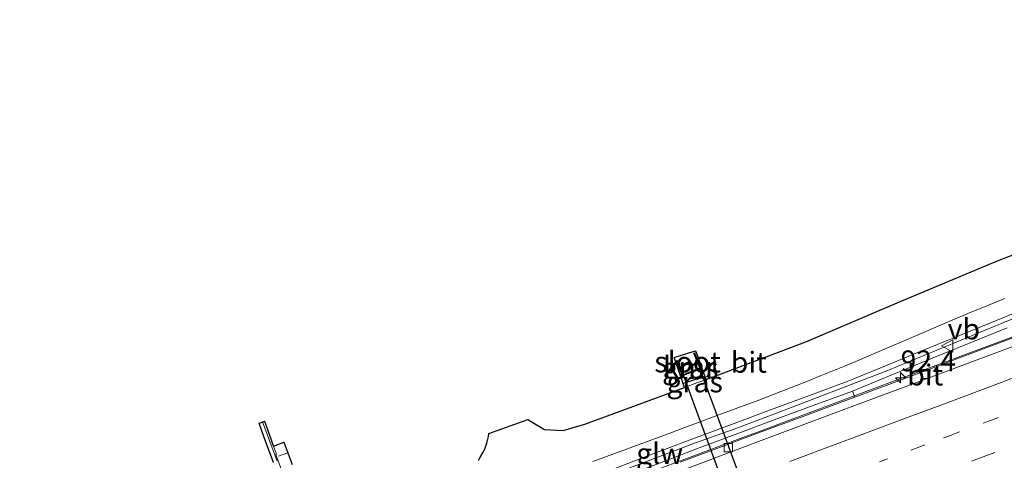
# Model space of a CAD drawing. Units: metres. Extents: x 202021 to 210008, y 468749 to 475003.
# Drawn here: x 202662 to 202780, y 469005 to 469058 of the extents above; entities that cross this region are included whole.
import ezdxf
from ezdxf.enums import TextEntityAlignment as Align

# ---------------------------------------------------------------- set-up
doc = ezdxf.new("R2010")
doc.units = ezdxf.units.M
for name, pattern in [('IE-TERREINAFSCHEIDING', [10, 8, -2]), ('VW-1-3_STREEP', [4, 1, -3]), ('VW-3-9_STREEP', [12, 3, -9])]:
    doc.linetypes.add(name, pattern=pattern)
doc.layers.get('0').update_dxf_attribs({"lineweight": 25})
for name, color, linetype, lineweight in [('B-ME-AM-KILOMETR-S-B1', 7, 'Continuous', 18), ('B-ME-BV-GELEIDECONSTRUCTIE-GELEIDERAIL-L-B1', 213, 'BV-GELEIDERAIL', 18), ('B-ME-GW-INSTEEKWATERGANG-L-B1', 10, 'Continuous', 25), ('B-ME-IE-GRASLAND-GV-B6', 93, 'Continuous', 18), ('B-ME-IE-TERREINAFSCHEIDING-RASTERHEKWERK-L-B1', 8, 'IE-TERREINAFSCHEIDING', 18), ('B-ME-KG-KADASTRAAL-OPNAMEDTMGRENS-L-B1', 10, 'Continuous', 25), ('B-ME-KW-DUIKER-GV-B6', 10, 'Continuous', 25), ('B-ME-KW-GELUIDSWERING-GV-B6', 8, 'Continuous', 18), ('B-ME-KW-LANDHOOFD-GV-B6', 173, 'Continuous', 18), ('B-ME-KW-LEUNING-L-B1', 8, 'Continuous', 18), ('B-ME-KW-SCHERM-L-B1', 8, 'Continuous', 18), ('B-ME-OB-BEKLEDING-GV-B6', 253, 'Continuous', 18), ('B-ME-OG-WATER-GV-B6', 153, 'Continuous', 18), ('B-ME-VH-VERH_SOORT-BETON-OVERIG-GV-B6', 8, 'IE-TERREINAFSCHEIDING-NATUURLIJK-HOUTWAL', 18), ('B-ME-VH-VERH_SOORT-BITUMEN-GV-B6', 8, 'IE-TERREINAFSCHEIDING-NATUURLIJK-HOUTWAL', 18), ('B-ME-VV-KADEMUUR-GV-B6', 10, 'Continuous', 25), ('B-ME-VV-KADEMUUR-L-B1', 10, 'Continuous', 25), ('B-ME-VV-KOLK-S-B1', 8, 'Continuous', 18), ('B-ME-VW-MARKERING-13STREEP-045-L-B1', 255, 'VW-1-3_STREEP', 18), ('B-ME-VW-MARKERING-39STREEP-015-L-B1', 255, 'VW-3-9_STREEP', 18), ('B-ME-VW-MARKERING-STREEP-015-L-B1', 7, 'Continuous', 18), ('B-ME-VW-MEUBILAIR_WEGMEUBILAIR-VERKEERSBORD-S-B1', 8, 'Continuous', 18)]:
    doc.layers.add(name, color=color, linetype=linetype, lineweight=lineweight)
doc.styles.add('NLCS-ISO', font='NLCS-ISO.TTF')
doc.linetypes.add('BV-GELEIDERAIL', pattern='A,10,-3,[108,NLCS.SHX,S=1,R=0,X=0,Y=0],-3', length=16)
doc.linetypes.add('IE-TERREINAFSCHEIDING-NATUURLIJK-HOUTWAL', pattern='A,7,-1.5,[67,NLCS.SHX,S=0.75,R=45,X=0,Y=0],-1.5,7,-1.5,[70,NLCS.SHX,S=0.75,R=0,X=0,Y=0],-1.5', length=20)

# ---------------------------------------------------------------- blocks, each defined once
blk = doc.blocks.new('verkeersbord')
for p, q in [((0, 0.75), (-0.75, -0.625)), ((0.75, -0.625), (0, 0.75)), ((-0.75, -0.625), (0.75, -0.625))]:
    blk.add_line(p, q)
blk = doc.blocks.new('hecto')
for p, q in [((0, 0.625), (-0.625, 0)), ((0, -0.625), (0, 0.625)), ((-0.625, 0), (0.625, 0)), ((0.625, 0), (0, -0.625))]:
    blk.add_line(p, q)
blk = doc.blocks.new('kolk')
blk.add_lwpolyline([(-0.5, -0.5), (0.5, -0.5), (0.5, 0.5), (-0.5, 0.5)], close=True)

msp = doc.modelspace()

# ---------------------------------------------------------------- linework, layer by layer
at = {"layer": 'B-ME-BV-GELEIDECONSTRUCTIE-GELEIDERAIL-L-B1'}
msp.add_polyline3d([(202655.39, 468973.18, 7.66), (202664.58, 468976.59, 7.67), (202665.27, 468976.84, 7.67), (202674.13, 468980.15, 7.69), (202682.78, 468983.37, 7.71), (202691.63, 468986.68, 7.7), (202700.81, 468990.11, 7.71), (202702.87, 468990.88, 7.72), (202707.31, 468992.54, 7.74), (202712.86, 468994.61, 7.76), (202717.84, 468996.46, 7.74), (202727.01, 468999.9, 7.73), (202731.55, 469001.6, 7.73), (202740.33, 469004.89, 7.75), (202749.51, 469008.33, 7.76), (202750.31, 469008.63, 7.76), (202758.97, 469011.87, 7.79), (202766.46, 469014.66, 7.79), (202774.08, 469017.5, 7.78), (202780.2, 469019.79, 7.79), (202786.5, 469022.13, 7.8)], dxfattribs=at)
at = {"layer": 'B-ME-GW-INSTEEKWATERGANG-L-B1'}
msp.add_line((202744.34, 469015.43, 6.29), (202741.73, 469014.58, 6.26), dxfattribs=at)
at = {"layer": 'B-ME-IE-GRASLAND-GV-B6'}
for points in [[(202730.86, 469005.21, 7.18), (202734.93, 469006.71, 7.17), (202739.48, 469008.38, 7.16), (202742.24, 469009.4, 7.14), (202744.09, 469010.08, 7.13), (202745.9, 469010.76, 7.11), (202748.3, 469011.66, 7.08), (202750.81, 469012.6, 7.04), (202753.55, 469013.66, 7.02), (202756.57, 469014.84, 6.99), (202758.3, 469015.54, 6.98), (202759.87, 469016.18, 6.97), (202761.1, 469016.68, 6.96), (202762.43, 469017.23, 6.95), (202764.58, 469018.14, 6.93), (202768.32, 469019.74, 6.89), (202774.01, 469022.17, 6.84), (202775.91, 469022.98, 6.83), (202778.16, 469023.92, 6.8), (202780.34, 469024.81, 6.78)], [(202784.72, 469024.37, 6.95), (202780.11, 469022.48, 6.96), (202775.5, 469020.58, 6.96), (202770.85, 469018.69, 6.96), (202766.21, 469016.8, 6.95), (202761.42, 469014.82, 6.96), (202756.88, 469013.16, 6.96), (202752.19, 469011.42, 6.95), (202747.51, 469009.66, 6.94), (202742.87, 469007.93, 6.93), (202738.21, 469006.16, 6.94), (202733.52, 469004.39, 6.95)], [(202784.92, 469021.41, 7.08), (202775.74, 469017.97, 7.08), (202769.4, 469015.6, 7.07), (202762.34, 469012.96, 7.08), (202762.06, 469013.68, 7.07), (202766.7, 469015.6, 6.95), (202771.34, 469017.49, 6.96), (202775.99, 469019.37, 6.96), (202780.61, 469021.28, 6.96)], [(202743.08, 469018.23, 4.1), (202743.3, 469018.3, 4.11), (202744.34, 469015.43, 6.29), (202741.73, 469014.58, 6.26), (202740.8, 469017.27, 4.1), (202740.92, 469017.32, 4.1), (202741.66, 469015.5, 5.94), (202743.84, 469016.42, 5.94), (202743.08, 469018.23, 4.1)], [(202741.73, 469014.58, 6.26), (202744.34, 469015.43, 6.29), (202744.47, 469015.06, 6.97), (202743.38, 469014.65, 6.98), (202741.89, 469014.1, 6.99), (202741.73, 469014.58, 6.26)]]:
    msp.add_polyline3d(points, dxfattribs=at)
at = {"layer": 'B-ME-IE-TERREINAFSCHEIDING-RASTERHEKWERK-L-B1'}
msp.add_line((202693.16, 469005.84, 12.57), (202694.27, 469006.25, 12.5), dxfattribs=at)
at = {"layer": 'B-ME-KG-KADASTRAAL-OPNAMEDTMGRENS-L-B1'}
for points in [[(202717.15, 469005.35, 7.19), (202717.27, 469005.56, 7.18), (202717.43, 469005.84, 7.18), (202717.7, 469006.32, 7.17), (202717.87, 469006.63, 7.16), (202718.15, 469007.4, 7.14), (202718.28, 469007.9, 7.14), (202718.34, 469008.23, 7.13), (202718.38, 469008.57, 7.13), (202723.08, 469010.27, 7.04), (202725.07, 469009.07, 7.06), (202727.32, 469008.95, 7.05), (202729.9, 469009.68, 7.04), (202741.89, 469014.1, 6.99), (202741.73, 469014.58, 6.26), (202740.8, 469017.27, 4.1), (202740.64, 469017.71, 4.1), (202743.05, 469018.47, 4.1), (202743.22, 469018.52, 4.1), (202743.3, 469018.3, 4.11), (202744.34, 469015.43, 6.29), (202744.47, 469015.06, 6.97), (202756.45, 469019.58, 6.82), (202767.68, 469024.37, 6.73), (202779.26, 469029.23, 6.63), (202790, 469033.45, 6.53)], [(202692.56, 469005.08, 13.7), (202691.44, 469008.11, 13.66), (202690.81, 469009.8, 13.64), (202691.2, 469009.95, 13.65), (202691.45, 469010.05, 13.71), (202692.22, 469007.95, 13.67), (202692.44, 469007.35, 13.48), (202692.56, 469007.04, 13.38), (202693.78, 469007.54, 13.49), (202694.79, 469004.87, 11.63)]]:
    msp.add_polyline3d(points, dxfattribs=at)
at = {"layer": 'B-ME-KW-DUIKER-GV-B6'}
msp.add_polyline3d([(202767.31, 468952.63, 4.36), (202765.13, 468951.83, 4.36), (202753.45, 468983.71, 4.42), (202741.76, 469015.6, 4.47), (202743.7, 469016.41, 4.45), (202755.5, 468984.52, 4.41), (202767.31, 468952.63, 4.36)], dxfattribs=at)
at = {"layer": 'B-ME-KW-GELUIDSWERING-GV-B6'}
for points in [[(202733.52, 469004.39, 6.95), (202738.21, 469006.16, 6.94), (202742.87, 469007.93, 6.93), (202747.51, 469009.66, 6.94), (202752.19, 469011.42, 6.95), (202756.88, 469013.16, 6.96), (202761.42, 469014.82, 6.96), (202766.21, 469016.8, 6.95), (202770.85, 469018.69, 6.96), (202775.5, 469020.58, 6.96), (202780.11, 469022.48, 6.96), (202784.72, 469024.37, 6.95)], [(202780.61, 469021.28, 6.96), (202775.99, 469019.37, 6.96), (202771.34, 469017.49, 6.96), (202766.7, 469015.6, 6.95), (202762.06, 469013.68, 7.07), (202757.33, 469011.94, 6.96), (202752.64, 469010.21, 6.95), (202747.97, 469008.44, 6.94), (202743.33, 469006.72, 6.93), (202738.67, 469004.95, 6.94), (202733.97, 469003.17, 6.95), (202729.29, 469001.44, 6.95), (202724.58, 468999.7, 6.96), (202719.89, 468997.92, 6.96), (202715.21, 468996.22, 6.96), (202710.54, 468994.41, 6.96), (202705.83, 468992.69, 6.96), (202701.15, 468990.92, 6.96), (202685.16, 468984.99, 6.97), (202681.65, 468983.68, 6.96), (202677.02, 468981.89, 6.96), (202672.31, 468980.17, 6.96), (202667.63, 468978.41, 6.96), (202664.41, 468977.19, 6.97)]]:
    msp.add_polyline3d(points, dxfattribs=at)
at = {"layer": 'B-ME-KW-LANDHOOFD-GV-B6'}
for points in [[(202692.56, 469005.08, 13.7), (202691.44, 469008.11, 13.66), (202690.81, 469009.8, 13.64), (202691.2, 469009.95, 13.65), (202691.45, 469010.05, 13.71), (202692.22, 469007.95, 13.67), (202692.44, 469007.35, 13.48), (202692.56, 469007.04, 13.38)], [(202692.56, 469007.04, 13.38), (202692.91, 469006.1, 12.85), (202692.82, 469006.07, 12.7), (202693.61, 469003.91, 11.22)]]:
    msp.add_polyline3d(points, dxfattribs=at)
at = {"layer": 'B-ME-KW-LEUNING-L-B1'}
msp.add_line((202692.99, 469005.24, 14.04), (202691.22, 469009.96, 14.02), dxfattribs=at)
at = {"layer": 'B-ME-KW-SCHERM-L-B1'}
msp.add_polyline3d([(202697.01, 468990.13, 10.06), (202700.91, 468991.57, 10.06), (202705.59, 468993.29, 10.06), (202710.2, 468995, 10.06), (202715.12, 468996.87, 10.06), (202719.66, 468998.51, 10.06), (202724.22, 469000.34, 10.06), (202728.96, 469002.03, 10.06), (202733.72, 469003.85, 10.06), (202738.36, 469005.61, 10.06), (202743.07, 469007.41, 10.06), (202747.71, 469009.06, 10.06), (202752.41, 469010.83, 10.06), (202766.36, 469016.2, 10.06), (202780.3, 469021.94, 10.06), (202794.2, 469027.64, 10.05), (202817.61, 469036.39, 10.06), (202836.25, 469043.44, 10.07), (202859.69, 469052.18, 10.08), (202873.76, 469057.59, 10.08), (202875.48, 469058.28, 10.07)], dxfattribs=at)
at = {"layer": 'B-ME-OB-BEKLEDING-GV-B6'}
for points in [[(202692.56, 469007.04, 13.38), (202693.78, 469007.54, 13.49), (202694.79, 469004.87, 11.63)], [(202693.61, 469003.91, 11.22), (202692.82, 469006.07, 12.7), (202692.91, 469006.1, 12.85), (202692.56, 469007.04, 13.38)]]:
    msp.add_polyline3d(points, dxfattribs=at)
at = {"layer": 'B-ME-OG-WATER-GV-B6'}
msp.add_polyline3d([(202743.05, 469018.47, 4.1), (202743.22, 469018.52, 4.1), (202743.3, 469018.3, 4.11), (202743.08, 469018.23, 4.1), (202742.99, 469018.21, 4.1), (202743.71, 469016.47, 4.1), (202741.71, 469015.63, 4.1), (202741.01, 469017.36, 4.1), (202740.92, 469017.32, 4.1), (202740.8, 469017.27, 4.1), (202740.64, 469017.71, 4.1), (202743.05, 469018.47, 4.1)], dxfattribs=at)
at = {"layer": 'B-ME-VH-VERH_SOORT-BETON-OVERIG-GV-B6'}
msp.add_polyline3d([(202738.67, 469004.95, 6.94), (202743.33, 469006.72, 6.93), (202747.97, 469008.44, 6.94), (202752.64, 469010.21, 6.95), (202757.33, 469011.94, 6.96), (202762.06, 469013.68, 7.07), (202762.34, 469012.96, 7.08), (202760.47, 469012.26, 7.08), (202755.87, 469010.54, 7.07), (202750.77, 469008.64, 7.06), (202745.11, 469006.52, 7.07), (202741.38, 469005.12, 7.06)], dxfattribs=at)
at = {"layer": 'B-ME-VH-VERH_SOORT-BITUMEN-GV-B6'}
for points in [[(202717.15, 469005.35, 7.19), (202717.27, 469005.56, 7.18), (202717.43, 469005.84, 7.18), (202717.7, 469006.32, 7.17), (202717.87, 469006.63, 7.16), (202718.15, 469007.4, 7.14), (202718.28, 469007.9, 7.14), (202718.34, 469008.23, 7.13), (202718.38, 469008.57, 7.13), (202723.08, 469010.27, 7.04), (202725.07, 469009.07, 7.06), (202727.32, 469008.95, 7.05), (202729.9, 469009.68, 7.04), (202741.89, 469014.1, 6.99), (202743.38, 469014.65, 6.98), (202744.47, 469015.06, 6.97), (202756.45, 469019.58, 6.82), (202767.68, 469024.37, 6.73), (202779.26, 469029.23, 6.63), (202790, 469033.45, 6.53)], [(202780.34, 469024.81, 6.78), (202778.16, 469023.92, 6.8), (202775.91, 469022.98, 6.83), (202774.01, 469022.17, 6.84), (202768.32, 469019.74, 6.89), (202764.58, 469018.14, 6.93), (202762.43, 469017.23, 6.95), (202761.1, 469016.68, 6.96), (202759.87, 469016.18, 6.97), (202758.3, 469015.54, 6.98), (202756.57, 469014.84, 6.99), (202753.55, 469013.66, 7.02), (202750.81, 469012.6, 7.04), (202748.3, 469011.66, 7.08), (202745.9, 469010.76, 7.11), (202744.09, 469010.08, 7.13), (202742.24, 469009.4, 7.14), (202739.48, 469008.38, 7.16), (202734.93, 469006.71, 7.17), (202730.86, 469005.21, 7.18)], [(202741.38, 469005.12, 7.06), (202745.11, 469006.52, 7.07), (202750.77, 469008.64, 7.06), (202755.87, 469010.54, 7.07), (202760.47, 469012.26, 7.08), (202762.34, 469012.96, 7.08), (202769.4, 469015.6, 7.07), (202775.74, 469017.97, 7.08), (202784.92, 469021.41, 7.08)], [(202659.1, 468974.1, 6.93), (202664.8, 468976.24, 6.99), (202665.09, 468975.57, 7.07), (202666.75, 468976.19, 7.07), (202675.34, 468979.4, 7.06), (202684.52, 468982.84, 7.06), (202688.42, 468984.3, 7.06), (202694.21, 468986.47, 7.07), (202702.84, 468989.7, 7.06), (202708.12, 468991.67, 7.07), (202717.3, 468995.1, 7.07), (202726.48, 468998.52, 7.07), (202726.8, 468998.64, 7.07), (202735.98, 469002.07, 7.07), (202745.16, 469005.51, 7.08), (202745.44, 469005.61, 7.08), (202754.61, 469009.04, 7.09), (202760.8, 469011.36, 7.09), (202769.98, 469014.79, 7.09), (202776.07, 469017.07, 7.08), (202785.25, 469020.5, 7.09)], [(202785.25, 469020.5, 7.09), (202776.07, 469017.07, 7.08), (202769.98, 469014.79, 7.09), (202760.8, 469011.36, 7.09), (202754.61, 469009.04, 7.09), (202745.44, 469005.61, 7.08), (202745.16, 469005.51, 7.08), (202735.98, 469002.07, 7.07)]]:
    msp.add_polyline3d(points, dxfattribs=at)
at = {"layer": 'B-ME-VV-KADEMUUR-GV-B6'}
msp.add_polyline3d([(202743.08, 469018.23, 4.1), (202743.84, 469016.42, 5.94), (202741.66, 469015.5, 5.94), (202740.92, 469017.32, 4.1), (202741.01, 469017.36, 4.1), (202741.71, 469015.63, 4.1), (202743.71, 469016.47, 4.1), (202742.99, 469018.21, 4.1), (202743.08, 469018.23, 4.1)], dxfattribs=at)
at = {"layer": 'B-ME-VV-KADEMUUR-L-B1'}
msp.add_polyline3d([(202740.97, 469017.34, 4.1), (202741.68, 469015.57, 5.94), (202743.77, 469016.45, 5.94), (202743.04, 469018.22, 4.1)], dxfattribs=at)
at = {"layer": 'B-ME-VW-MARKERING-13STREEP-045-L-B1'}
msp.add_polyline3d([(202765.3, 469005.19, 7.28), (202769.81, 469006.86, 7.28), (202772.98, 469008.06, 7.28), (202773.97, 469008.41, 7.28), (202778.63, 469010.14, 7.27), (202780.75, 469010.91, 7.27)], dxfattribs=at)
at = {"layer": 'B-ME-VW-MARKERING-39STREEP-015-L-B1'}
msp.add_polyline3d([(202776.32, 469005.26, 7.36), (202780.95, 469006.99, 7.35)], dxfattribs=at)
at = {"layer": 'B-ME-VW-MARKERING-STREEP-015-L-B1'}
msp.add_polyline3d([(202782.34, 469015.62, 7.18), (202777.67, 469013.86, 7.18), (202773.08, 469012.15, 7.18), (202768.39, 469010.4, 7.19), (202763.71, 469008.65, 7.19), (202759.21, 469006.96, 7.19), (202754.53, 469005.21, 7.18)], dxfattribs=at)

# ---------------------------------------------------------------- block references
at = {"layer": 'B-ME-AM-KILOMETR-S-B1', "rotation": 90}
msp.add_blockref('hecto', (202767.82, 469015.27, 8.2), dxfattribs=at)
at = {"layer": 'B-ME-VV-KOLK-S-B1', "rotation": 90}
for p in [(202770.84, 469015.7, 6.98), (202747.13, 469006.88, 6.97)]:
    msp.add_blockref('kolk', p, dxfattribs=at)
at = {"layer": 'B-ME-VW-MEUBILAIR_WEGMEUBILAIR-VERKEERSBORD-S-B1', "rotation": 90}
msp.add_blockref('verkeersbord', (202773.47, 469019.09, 8.38), dxfattribs=at)

# ---------------------------------------------------------------- texts
at = {"layer": 'B-ME-AM-KILOMETR-S-B1', "ltscale": 0.2, "style": 'NLCS-ISO'}
msp.add_text('92.4', height=2.5, dxfattribs=at).set_placement((202767.82, 469015.27, 8.2), align=Align.BOTTOM_LEFT)
at = {"layer": 'B-ME-IE-GRASLAND-GV-B6', "ltscale": 0.2, "style": 'NLCS-ISO'}
for p in [(202742.57, 469016.44), (202743.1, 469014.77)]:
    msp.add_text('gras', height=2.5, dxfattribs=at).set_placement(p, align=Align.MIDDLE_CENTER)
at = {"layer": 'B-ME-KW-GELUIDSWERING-GV-B6', "ltscale": 0.2, "style": 'NLCS-ISO'}
msp.add_text('glw', height=2.5, dxfattribs=at).set_placement((202738.89, 469006.17), align=Align.MIDDLE_CENTER)
at = {"layer": 'B-ME-OG-WATER-GV-B6', "ltscale": 0.2, "style": 'NLCS-ISO'}
msp.add_text('sloot', height=2.5, dxfattribs=at).set_placement((202742.25, 469017.17), align=Align.MIDDLE_CENTER)
at = {"layer": 'B-ME-VH-VERH_SOORT-BITUMEN-GV-B6', "ltscale": 0.2, "style": 'NLCS-ISO'}
for p in [(202749.6, 469017.13), (202770.78, 469015.6)]:
    msp.add_text('bit', height=2.5, dxfattribs=at).set_placement(p, align=Align.MIDDLE_CENTER)
at = {"layer": 'B-ME-VV-KADEMUUR-GV-B6', "ltscale": 0.2, "style": 'NLCS-ISO'}
msp.add_text('kmr', height=2.5, dxfattribs=at).set_placement((202742.49, 469016.58), align=Align.MIDDLE_CENTER)
at = {"layer": 'B-ME-VV-KADEMUUR-L-B1', "ltscale": 0.2, "style": 'NLCS-ISO'}
msp.add_text('kmr', height=2.5, dxfattribs=at).set_placement((202742.5, 469016.56), align=Align.MIDDLE_CENTER)
at = {"layer": 'B-ME-VW-MEUBILAIR_WEGMEUBILAIR-VERKEERSBORD-S-B1', "ltscale": 0.2, "style": 'NLCS-ISO'}
msp.add_text('vb', height=2.5, dxfattribs=at).set_placement((202773.47, 469019.09, 8.38), align=Align.BOTTOM_LEFT)

doc.saveas('drawing.dxf')
